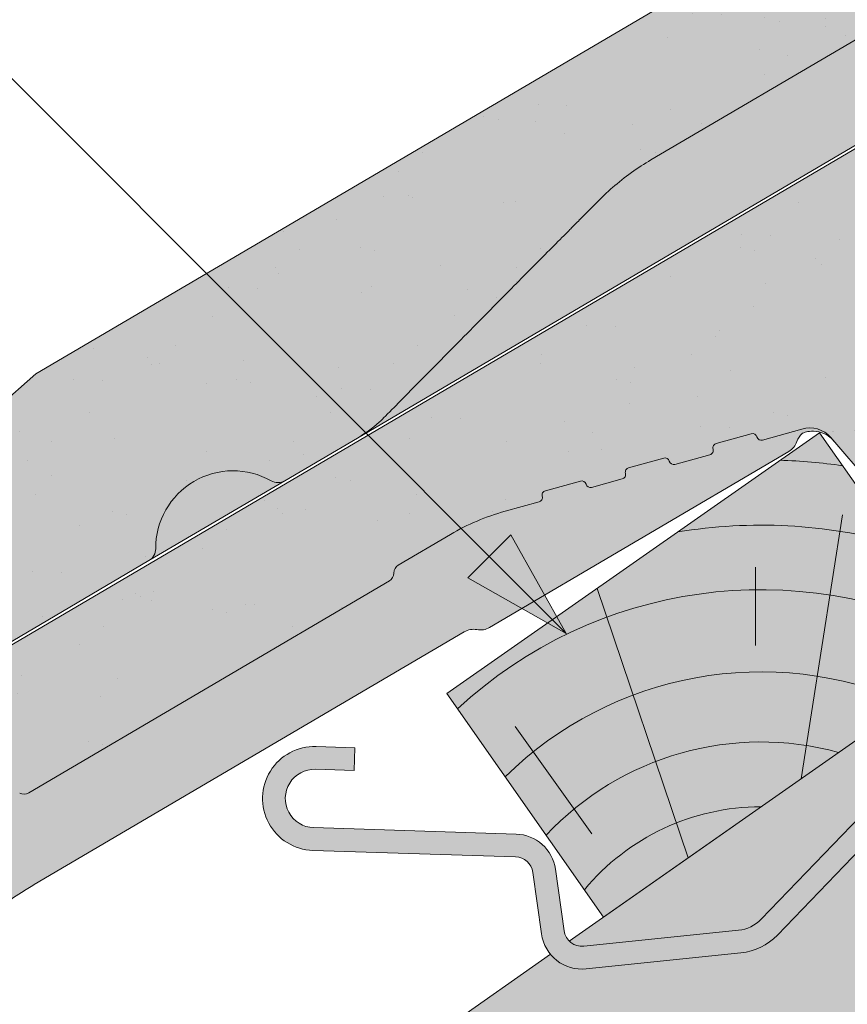
# Paper-space layout 'Elrendezés1' of a CAD drawing. Units: metres. Extents: x 7 to 284, y 8 to 198.
# Drawn here: x 114 to 123, y 135 to 145 of the extents above; entities that cross this region are included whole.
import ezdxf

# ---------------------------------------------------------------- set-up
doc = ezdxf.new("R2010")
doc.units = ezdxf.units.M
doc.header["$LTSCALE"] = 0.05
doc.layers.get('0').update_dxf_attribs({"linetype": 'CONTINUOUS'})

# ---------------------------------------------------------------- blocks, each defined once
blk = doc.blocks.new('cserépléc')
at = {"linetype": 'Continuous', "lineweight": 9, "true_color": 0xc29544}
h = blk.add_hatch(color=33, dxfattribs=at)
h.dxf.hatch_style = 1
h.paths.add_polyline_path([(83.48621580090128, 143.3838863940775), (85.2069451099544, 140.9264302612105), (81.11118488850946, 138.0585480794553), (79.39045557945632, 140.5160042123223)])
at = {"linetype": 'Continuous', "lineweight": 18}
for p, q in [((83.48621580090128, 143.3838863940775), (79.39045557945632, 140.5160042123223)), ((83.48621580090128, 143.3838863940775), (85.2069451099544, 140.9264302612105)), ((85.2069451099544, 140.9264302612105), (81.11118488850946, 138.0585480794553)), ((79.39045557945632, 140.5160042123223), (81.11118488850946, 138.0585480794553))]:
    blk.add_line(p, q, dxfattribs=at)
at = {"linetype": 'Continuous', "lineweight": 5}
for p, q in [((83.2851123386995, 139.5807484675994), (83.73890693723797, 142.4802368650685)), ((82.78488014136857, 141.9050532333616), (82.78488014136857, 141.0457321303466)), ((82.04455711101832, 138.7121023456115), (81.04152433965079, 141.672095004313)), ((80.13952852656799, 140.154608737615), (80.9849874408762, 138.9744410268919))]:
    blk.add_line(p, q, dxfattribs=at)
for radius, start, end in [(6.336134262895569, 81.86700139477496, 88.10259472406601), (5.619161289117755, 74.56255407365786, 99.38912857780598), (4.909437284838878, 63.06946793350978, 132.820435057789), (4.006696374974085, 66.05808168126266, 134.5975360879729), (3.235472299590469, 74.70842592368398, 136.9154541997697), (2.523440744207334, 90, 140.3507069087305)]:
    blk.add_arc((82.84402567059652, 136.7484555133825), radius, start, end, dxfattribs=at)
blk = doc.blocks.new('Zenit alapcserép ÚJ')
at = {"linetype": 'Continuous', "lineweight": 9, "true_color": 0x5f5e57}
h = blk.add_hatch(color=251, dxfattribs=at)
h.dxf.hatch_style = 1
edge = h.paths.add_edge_path()
edge.add_spline(control_points=[(75.2949900262176, 132.2719869070858), (77.7450655178425, 132.9262079769933), (78.55298571334274, 133.1356902122421)], knot_values=[0, 0, 0, 3.370540763338297, 3.370540763338297, 3.370540763338297], weights=[1, 1.16211519499695, 1], degree=2, periodic=0)
edge.add_spline(control_points=[(78.55298571334274, 133.1356902122421), (78.6074221134487, 133.1498047978616), (78.66277382020974, 133.1622494580907), (78.89436475516763, 133.2064476554631), (79.07402268577155, 133.2208756465194), (79.23823631181043, 133.2208756465194)], knot_values=[0.7993766431288978, 0.7993766431288978, 0.7993766431288978, 0.7993766431288978, 0.9553930881737159, 0.9553930881737159, 1.448033966290318, 1.448033966290318, 1.448033966290318, 1.448033966290318], degree=3, periodic=0)
edge.add_line((79.23823631181043, 133.2208756465194), (83.48826799626976, 133.2208756465194))
edge.add_spline(control_points=[(83.48826799626976, 133.2208756465194), (83.76047886707201, 133.2208756465194), (84.05852082039263, 133.1994865970087), (84.39638489454825, 133.1496634437081), (84.43926718214473, 133.142887222794), (84.48200134012168, 133.1356902122421)], knot_values=[13.88537699798274, 13.88537699798274, 13.88537699798274, 13.88537699798274, 14.70200961038959, 14.70200961038959, 14.82092244707607, 14.82092244707607, 14.82092244707607, 14.82092244707607], degree=3, periodic=0)
edge.add_spline(control_points=[(84.48200134012163, 133.1356902122421), (91.82169724591535, 131.8995860889153), (98.53414889587555, 132.8456978293093)], knot_values=[1.566704893449857, 1.566704893449857, 1.566704893449857, 15.99079548006914, 15.99079548006914, 15.99079548006914], weights=[1, 1.257707455526648, 1.050497992067417], degree=2, periodic=0)
edge.add_spline(control_points=[(98.53414889587555, 132.8456978293093), (99.73803050214659, 133.0153834495767), (100.8560135606347, 133.1356902122421)], knot_values=[0.0100285498963211, 0.0100285498963211, 0.0100285498963211, 2.64404231142281, 2.64404231142281, 2.64404231142281], weights=[1.015690136700516, 1.011046198544059, 1.000083568215839], degree=2, periodic=0)
edge.add_spline(control_points=[(100.8560135606347, 133.1356902122421), (100.9213987313601, 133.1427263458906), (100.986939584549, 133.1492176193316), (101.6309061870942, 133.2079200733403), (102.2148401375592, 133.2208756465194), (102.7458057418422, 133.2208756465194)], knot_values=[3.53239195660175, 3.53239195660175, 3.53239195660175, 3.53239195660175, 3.713095260832733, 3.713095260832733, 5.305992073681659, 5.305992073681659, 5.305992073681659, 5.305992073681659], degree=3, periodic=0)
edge.add_line((102.7458057418422, 133.2208756465194), (105.7517980059156, 133.2208756465194))
edge.add_arc((105.7517980059156, 130.7208756465194), 2.500000000000012, 74.99999999999312, 90, ccw=False)
edge.add_line((106.3988456186722, 133.135690212242), (106.7727490486276, 133.0355030901382))
edge.add_arc((106.7856900008827, 133.0837993814527), 0.0499999999999936, 254.9999999999865, 345.0000000000064)
edge.add_arc((106.8822825835116, 133.0579174769424), 0.0499999999999937, 75.00000000000222, 165.0000000000022, ccw=False)
edge.add_line((106.8952235357667, 133.1062137682569), (107.2815938662823, 133.0026861502159))
edge.add_arc((107.2686529140272, 132.9543898589014), 0.0499999999999984, -15.000000000025125, 75.0000000000179, ccw=False)
edge.add_arc((107.3652454966562, 132.9285079543912), 0.0499999999999918, 165.0000000000022, 255.0000000000022)
edge.add_line((107.352304544401, 132.8802116630767), (107.6903785836022, 132.7896249972909))
edge.add_arc((107.7033195358573, 132.8379212886053), 0.0499999999999982, 255.0000000000022, 345.0000000000064)
edge.add_arc((107.7999121184862, 132.812039384095), 0.0499999999999937, 75.00000000000222, 165.0000000000064, ccw=False)
edge.add_line((107.8128530707413, 132.8603356754095), (108.199223401257, 132.7568080573685))
edge.add_arc((108.1862824490019, 132.708511766054), 0.0500000000000081, -14.999999999993577, 75.00000000000222, ccw=False)
edge.add_arc((108.2828750316308, 132.6826298615438), 0.0500000000000013, 165.0000000000063, 255.0000000000022)
edge.add_line((108.2699340793757, 132.6343335702294), (108.6563044098913, 132.5308059521883))
edge.add_arc((108.6692453621464, 132.5791022435027), 0.0499999999999982, 254.9999999999865, 345.0000000000064)
edge.add_arc((108.7658379447753, 132.5532203389925), 0.0500000000000006, 74.99999999998641, 165.0000000000022, ccw=False)
edge.add_line((108.7787788970304, 132.6015166303069), (109.165149227546, 132.4979890122659))
edge.add_arc((109.1522082752909, 132.4496927209515), 0.0499999999999984, -14.999999999993577, 75.00000000000222, ccw=False)
edge.add_arc((109.2488008579198, 132.4238108164413), 0.0499999999999918, 165.0000000000022, 255.0000000000179)
edge.add_line((109.2358599056647, 132.3755145251268), (109.6222302361804, 132.2719869070858))
edge.add_arc((110.0104588038341, 133.7208756465194), 1.500000000000035, 255.0000000000035, 259.1268432826342)
edge.add_arc((109.6897786731356, 132.0513954119029), 0.199999999999998, 10.000000000006821, 79.12684328262958, ccw=False)
edge.add_line((109.886740223738, 132.0861250474363), (110.0074728365338, 131.4014163754526))
edge.add_arc((110.4013959377387, 131.4708756465194), 0.3999999999999982, 190.0000000000027, 270)
edge.add_line((110.4013959377387, 131.0708756465194), (111.3678877065923, 131.0708756465194))
edge.add_arc((111.3678877065923, 131.4708756465194), 0.4000000000000022, 270, 352.9999999999976)
edge.add_line((111.7649061672489, 131.4221279091573), (111.8629800574531, 132.2208756465194))
edge.add_line((111.8629800574531, 132.2208756465194), (112.012980057453, 132.2208756465194))
edge.add_line((112.012980057453, 132.2208756465194), (112.012980057453, 134.6208756465194))
edge.add_line((112.012980057453, 134.6208756465194), (72.2129800574531, 134.6208756465194))
edge.add_line((72.2129800574531, 134.6208756465194), (70.59270763612409, 134.3059265923742))
edge.add_arc((70.64995033473704, 134.0114384373399), 0.2999999999999871, 100.9999999999984, 169.4999999999987)
edge.add_line((70.35497386246787, 134.0661090949875), (70.01298005745309, 132.2208756465194))
edge.add_line((70.01298005745309, 132.2208756465194), (72.24695465366867, 132.2208756465194))
edge.add_arc((72.24695465366865, 132.3708756465194), 0.1500000000000036, 270.0000000000054, 330.000000000007)
edge.add_arc((73.11298005745307, 131.8708756465194), 0.8500000000000008, 30.00000000000091, 149.9999999999965, ccw=False)
edge.add_arc((73.9790054612375, 132.3708756465194), 0.1500000000000037, 210.0000000000051, 270)
edge.add_line((73.9790054612375, 132.2208756465194), (74.90551291783588, 132.2208756465194))
edge.add_spline(control_points=[(74.90551291783586, 132.2208756465194), (74.99847812583124, 132.2208756465194), (75.10001041698487, 132.2300330927393), (75.2316094899198, 132.2561568939532), (75.26357062114867, 132.2635972730234), (75.2949900262176, 132.2719869070858)], knot_values=[6.306676471879668, 6.306676471879668, 6.306676471879668, 6.306676471879668, 6.585572095865744, 6.585572095865744, 6.675796330470741, 6.675796330470741, 6.675796330470741, 6.675796330470741], degree=3, periodic=0)
at = {"linetype": 'Continuous', "lineweight": 9}
h = blk.add_hatch(dxfattribs=at)
h.set_pattern_fill('AR-SAND', color=256, scale=0.025)
h.set_pattern_definition([(37.5, (0, 0), (-0.0400007823996012, 1.223533093323355), [0, -0.9652000000000001, 0, -1.0795, 0, -1.031875]), (7.499999999999999, (0, 0), (1.123808207845006, 1.792062751420885), [0, -0.5207, 0, -0.86995, 0, -0.333375]), (327.5, (-0.7810500000000001, 0), (1.977480925603645, 0.0035929616963644), [0, -0.3175, 0, -1.143, 0, -1.49225]), (317.5, (-0.7810500000000001, 0), (1.908891131180743, 0.5573233081430408), [0, -0.15875, 0, -0.7493, 0, -0.8572500000000001])])
edge = h.paths.add_edge_path()
edge.add_line((72.2129800574531, 134.6208756465194), (70.59270763612409, 134.3059265923742))
edge.add_arc((70.64995033473706, 134.0114384373399), 0.299999999999987, 101.0000000000011, 169.4999999999992)
edge.add_line((70.35497386246787, 134.0661090949875), (70.01298005745309, 132.2208756465194))
edge.add_line((70.01298005745309, 132.2208756465194), (72.24695465366867, 132.2208756465194))
edge.add_arc((72.24695465366867, 132.3708756465194), 0.1500000000000036, 270, 330.0000000000043)
edge.add_arc((73.11298005745307, 131.8708756465194), 0.8500000000000008, 30.00000000000091, 149.9999999999965, ccw=False)
edge.add_arc((73.9790054612375, 132.3708756465194), 0.1500000000000036, 210.0000000000051, 270)
edge.add_line((73.9790054612375, 132.2208756465194), (74.90551291783588, 132.2208756465194))
edge.add_spline(control_points=[(74.90551291783586, 132.2208756465194), (74.99847812583124, 132.2208756465194), (75.10001041698487, 132.2300330927393), (75.2316094899198, 132.2561568939532), (75.26357062114867, 132.2635972730234), (75.2949900262176, 132.2719869070858)], knot_values=[6.306676471879668, 6.306676471879668, 6.306676471879668, 6.306676471879668, 6.585572095865744, 6.585572095865744, 6.675796330470741, 6.675796330470741, 6.675796330470741, 6.675796330470741], degree=3, periodic=0)
edge.add_spline(control_points=[(75.2949900262176, 132.2719869070858), (77.7450655178425, 132.9262079769933), (78.55298571334274, 133.1356902122421)], knot_values=[0, 0, 0, 3.370540763338297, 3.370540763338297, 3.370540763338297], weights=[1, 1.16211519499695, 1], degree=2, periodic=0)
edge.add_spline(control_points=[(78.55298571334274, 133.1356902122421), (78.6074221134487, 133.1498047978616), (78.66277382020974, 133.1622494580907), (78.89436475516763, 133.2064476554631), (79.07402268577155, 133.2208756465194), (79.23823631181043, 133.2208756465194)], knot_values=[0.7993766431288978, 0.7993766431288978, 0.7993766431288978, 0.7993766431288978, 0.9553930881737159, 0.9553930881737159, 1.448033966290318, 1.448033966290318, 1.448033966290318, 1.448033966290318], degree=3, periodic=0)
edge.add_line((79.23823631181043, 133.2208756465194), (83.48826799626976, 133.2208756465194))
edge.add_spline(control_points=[(83.48826799626976, 133.2208756465194), (83.76047886707201, 133.2208756465194), (84.05852082039263, 133.1994865970087), (84.39638489454825, 133.1496634437081), (84.43926718214473, 133.142887222794), (84.48200134012168, 133.1356902122421)], knot_values=[13.88537699798274, 13.88537699798274, 13.88537699798274, 13.88537699798274, 14.70200961038959, 14.70200961038959, 14.82092244707607, 14.82092244707607, 14.82092244707607, 14.82092244707607], degree=3, periodic=0)
edge.add_spline(control_points=[(84.48200134012163, 133.1356902122421), (91.82169724591535, 131.8995860889153), (98.53414889587555, 132.8456978293093)], knot_values=[1.566704893449857, 1.566704893449857, 1.566704893449857, 15.99079548006914, 15.99079548006914, 15.99079548006914], weights=[1, 1.257707455526648, 1.050497992067417], degree=2, periodic=0)
edge.add_spline(control_points=[(98.53414889587555, 132.8456978293093), (99.73803050214659, 133.0153834495767), (100.8560135606347, 133.1356902122421)], knot_values=[0.0100285498963211, 0.0100285498963211, 0.0100285498963211, 2.64404231142281, 2.64404231142281, 2.64404231142281], weights=[1.015690136700516, 1.011046198544059, 1.000083568215839], degree=2, periodic=0)
edge.add_spline(control_points=[(100.8560135606347, 133.1356902122421), (100.9213987313601, 133.1427263458906), (100.986939584549, 133.1492176193316), (101.6309061870942, 133.2079200733403), (102.2148401375592, 133.2208756465194), (102.7458057418422, 133.2208756465194)], knot_values=[3.53239195660175, 3.53239195660175, 3.53239195660175, 3.53239195660175, 3.713095260832733, 3.713095260832733, 5.305992073681659, 5.305992073681659, 5.305992073681659, 5.305992073681659], degree=3, periodic=0)
edge.add_line((102.7458057418422, 133.2208756465194), (105.7517980059156, 133.2208756465194))
edge.add_arc((105.7517980059156, 130.7208756465194), 2.500000000000012, 74.99999999999312, 90, ccw=False)
edge.add_line((106.3988456186722, 133.135690212242), (106.7727490486276, 133.0355030901382))
edge.add_arc((106.7856900008827, 133.0837993814527), 0.0499999999999936, 254.9999999999865, 345.0000000000021)
edge.add_arc((106.8822825835116, 133.0579174769424), 0.0499999999999937, 75.00000000000222, 165.0000000000064, ccw=False)
edge.add_line((106.8952235357667, 133.1062137682569), (107.2815938662823, 133.0026861502159))
edge.add_arc((107.2686529140272, 132.9543898589014), 0.0499999999999984, -15.000000000025125, 75.0000000000179, ccw=False)
edge.add_arc((107.3652454966562, 132.9285079543912), 0.0499999999999918, 165.0000000000022, 254.9999999999865)
edge.add_line((107.352304544401, 132.8802116630767), (107.6903785836022, 132.7896249972909))
edge.add_arc((107.7033195358573, 132.8379212886053), 0.0499999999999982, 254.9999999999865, 345.0000000000064)
edge.add_arc((107.7999121184862, 132.812039384095), 0.0499999999999937, 75.00000000000222, 165.0000000000022, ccw=False)
edge.add_line((107.8128530707413, 132.8603356754095), (108.199223401257, 132.7568080573685))
edge.add_arc((108.1862824490018, 132.708511766054), 0.0500000000000081, -14.999999999989427, 74.99999999998641, ccw=False)
edge.add_arc((108.2828750316308, 132.6826298615438), 0.0500000000000014, 165.0000000000063, 255.0000000000022)
edge.add_line((108.2699340793757, 132.6343335702294), (108.6563044098913, 132.5308059521883))
edge.add_arc((108.6692453621464, 132.5791022435027), 0.0499999999999982, 254.9999999999865, 345.0000000000021)
edge.add_arc((108.7658379447753, 132.5532203389925), 0.0500000000000006, 75.00000000000222, 165.0000000000064, ccw=False)
edge.add_line((108.7787788970304, 132.6015166303069), (109.165149227546, 132.4979890122659))
edge.add_arc((109.1522082752909, 132.4496927209515), 0.0499999999999984, -14.999999999993577, 75.00000000000222, ccw=False)
edge.add_arc((109.2488008579198, 132.4238108164413), 0.0499999999999918, 165.0000000000063, 255.0000000000022)
edge.add_line((109.2358599056647, 132.3755145251268), (109.6222302361804, 132.2719869070858))
edge.add_arc((110.0104588038341, 133.7208756465194), 1.500000000000035, 255.0000000000035, 259.1268432826342)
edge.add_arc((109.6897786731356, 132.0513954119029), 0.1999999999999979, 10.000000000006821, 79.12684328262958, ccw=False)
edge.add_line((109.886740223738, 132.0861250474363), (110.0074728365338, 131.4014163754526))
edge.add_arc((110.4013959377387, 131.4708756465194), 0.3999999999999981, 190.0000000000027, 270)
edge.add_line((110.4013959377387, 131.0708756465194), (111.3678877065923, 131.0708756465194))
edge.add_arc((111.3678877065923, 131.4708756465194), 0.4000000000000023, 270, 352.9999999999973)
edge.add_line((111.7649061672489, 131.4221279091573), (111.8629800574531, 132.2208756465194))
edge.add_line((111.8629800574531, 132.2208756465194), (112.012980057453, 132.2208756465194))
edge.add_line((112.012980057453, 132.2208756465194), (112.012980057453, 134.6208756465194))
edge.add_line((112.012980057453, 134.6208756465194), (72.2129800574531, 134.6208756465194))
at = {"linetype": 'Continuous', "lineweight": 9, "true_color": 0x9d9a92}
h = blk.add_hatch(color=252, dxfattribs=at)
h.dxf.hatch_style = 1
edge = h.paths.add_edge_path()
edge.add_spline(control_points=[(104.7746883689736, 132.217930132021), (103.5003632354598, 132.1199051217507), (102.2006124419991, 132.0199242914845), (100.9033237679007, 131.9201328550154), (99.62064769478509, 131.8214654647757), (98.34044277839877, 131.7229881635152), (97.08956343441194, 131.6267666755162)], knot_values=[-1.760091484225298, -1.760091484225298, -1.760091484225298, -1.760091484225298, -1.552347286217361, -1.552347286217361, -1.552347286217361, -1.346943109464986, -1.346943109464986, -1.346943109464986, -1.346943109464986], degree=3, periodic=0)
edge.add_spline(control_points=[(97.08956343441194, 131.6267666755162), (97.06277591466548, 131.6247060970742), (97.03644030939623, 131.6232261926803), (96.9851968900335, 131.6213122455057), (96.96028501718123, 131.6208756465194), (96.93617043664246, 131.6208756465194)], knot_values=[-0.0412417023173638, -0.0412417023173638, -0.0412417023173638, -0.0412417023173638, -0.0206208511586819, -0.0206208511586819, 0, 0, 0, 0], degree=3, periodic=0)
edge.add_line((96.93617043664247, 131.6208756465194), (93.88399886970998, 131.6208756465194))
edge.add_spline(control_points=[(93.88399886970998, 131.6208756465194), (93.86300255164639, 131.6208756465194), (93.84226473506573, 131.6212072148434), (93.80151310436521, 131.6224733664087), (93.78149869393675, 131.6234074517232), (93.76190179064028, 131.6246060496757)], knot_values=[-0.0322247192627471, -0.0322247192627471, -0.0322247192627471, -0.0322247192627471, -0.0161123596313746, -0.0161123596313746, -2.1e-15, -2.1e-15, -2.1e-15, -2.1e-15], degree=3, periodic=0)
edge.add_spline(control_points=[(93.76190179064028, 131.6246060496757), (93.34436232926652, 131.6501438571495), (92.90932359477361, 131.676751966018), (91.71249382639093, 131.7499532105264), (90.93173402663447, 131.7977065255877), (90.15842064526845, 131.8450043981895), (89.38510726390238, 131.8923022707912), (88.61947315799657, 131.939130458785), (87.46441716471395, 132.0097767097547), (87.04702402512429, 132.0353055678049), (86.65242259825433, 132.0594404249873)], knot_values=[-1.999513992093343, -1.999513992093343, -1.999513992093343, -1.999513992093343, -1.81664355262151, -1.81664355262151, -1.508000545018327, -1.508000545018327, -1.508000545018327, -1.199357537415144, -1.199357537415144, -1.014234106914013, -1.014234106914013, -1.014234106914013, -1.014234106914013], degree=3, periodic=0)
edge.add_spline(control_points=[(86.65242259825294, 132.0594404249874), (86.13417475532711, 132.0911378209481), (85.5670600184265, 132.1258240441829), (84.67045327615492, 132.1806628617848), (84.3581877412883, 132.1997618400799), (84.04347583368929, 132.2190104449413)], knot_values=[1.014234106923542, 1.014234106923542, 1.014234106923542, 1.014234106923542, 1.315523336310085, 1.315523336310085, 1.471639653630542, 1.471639653630542, 1.471639653630542, 1.471639653630542], degree=3, periodic=0)
edge.add_arc((83.98242729415438, 131.2208756465194), 1.000000000000007, 86.49999999999702, 90)
edge.add_line((83.98242729415438, 132.2208756465194), (74.90551291783643, 132.2208756465194))
edge.add_spline(control_points=[(74.90551291783586, 132.2208756465194), (74.99847812583124, 132.2208756465194), (75.10001041698487, 132.2300330927393), (75.2316094899198, 132.2561568939532), (75.26357062114867, 132.2635972730234), (75.2949900262176, 132.2719869070858)], knot_values=[6.306676471879668, 6.306676471879668, 6.306676471879668, 6.306676471879668, 6.585572095865744, 6.585572095865744, 6.675796330470741, 6.675796330470741, 6.675796330470741, 6.675796330470741], degree=3, periodic=0)
edge.add_spline(control_points=[(75.2949900262176, 132.2719869070858), (77.7450655178425, 132.9262079769933), (78.55298571334274, 133.1356902122421)], knot_values=[0, 0, 0, 3.370540763338297, 3.370540763338297, 3.370540763338297], weights=[1, 1.16211519499695, 1], degree=2, periodic=0)
edge.add_spline(control_points=[(78.55298571334274, 133.1356902122421), (78.6074221134487, 133.1498047978616), (78.66277382020974, 133.1622494580907), (78.89436475516763, 133.2064476554631), (79.07402268577155, 133.2208756465194), (79.23823631181043, 133.2208756465194)], knot_values=[0.7993766431288978, 0.7993766431288978, 0.7993766431288978, 0.7993766431288978, 0.9553930881737159, 0.9553930881737159, 1.448033966290318, 1.448033966290318, 1.448033966290318, 1.448033966290318], degree=3, periodic=0)
edge.add_line((79.23823631181043, 133.2208756465194), (83.48826799626976, 133.2208756465194))
edge.add_spline(control_points=[(83.48826799626976, 133.2208756465194), (83.76047886707201, 133.2208756465194), (84.05852082039263, 133.1994865970087), (84.39638489454825, 133.1496634437081), (84.43926718214473, 133.142887222794), (84.48200134012168, 133.1356902122421)], knot_values=[13.88537699798274, 13.88537699798274, 13.88537699798274, 13.88537699798274, 14.70200961038959, 14.70200961038959, 14.82092244707607, 14.82092244707607, 14.82092244707607, 14.82092244707607], degree=3, periodic=0)
edge.add_spline(control_points=[(84.48200134012163, 133.1356902122421), (91.82169724591535, 131.8995860889153), (98.53414889587555, 132.8456978293093)], knot_values=[1.566704893449857, 1.566704893449857, 1.566704893449857, 15.99079548006914, 15.99079548006914, 15.99079548006914], weights=[1, 1.257707455526648, 1.050497992067417], degree=2, periodic=0)
edge.add_spline(control_points=[(98.53414889587555, 132.8456978293093), (99.73803050214659, 133.0153834495767), (100.8560135606347, 133.1356902122421)], knot_values=[0.0100285498963211, 0.0100285498963211, 0.0100285498963211, 2.64404231142281, 2.64404231142281, 2.64404231142281], weights=[1.015690136700516, 1.011046198544059, 1.000083568215839], degree=2, periodic=0)
edge.add_spline(control_points=[(100.8560135606347, 133.1356902122421), (100.9213987313601, 133.1427263458906), (100.986939584549, 133.1492176193316), (101.6309061870942, 133.2079200733403), (102.2148401375592, 133.2208756465194), (102.7458057418422, 133.2208756465194)], knot_values=[3.53239195660175, 3.53239195660175, 3.53239195660175, 3.53239195660175, 3.713095260832733, 3.713095260832733, 5.305992073681659, 5.305992073681659, 5.305992073681659, 5.305992073681659], degree=3, periodic=0)
edge.add_line((102.7458057418421, 133.2208756465194), (105.7517980059156, 133.2208756465194))
edge.add_arc((105.7517980059156, 130.7208756465194), 2.500000000000012, 74.99999999999312, 90, ccw=False)
edge.add_line((106.3988456186722, 133.135690212242), (106.7727490486276, 133.0355030901382))
edge.add_arc((106.7856900008827, 133.0837993814527), 0.0499999999999936, 254.9999999999865, 345.0000000000064)
edge.add_arc((106.8822825835116, 133.0579174769424), 0.0499999999999937, 75.00000000000222, 165.0000000000022, ccw=False)
edge.add_line((106.8952235357667, 133.1062137682569), (107.2815938662823, 133.0026861502159))
edge.add_arc((107.2686529140272, 132.9543898589014), 0.0499999999999984, -14.999999999993577, 75.00000000002211, ccw=False)
edge.add_arc((107.3652454966562, 132.9285079543912), 0.0500000000000005, 164.9999999999864, 255.0000000000064)
edge.add_line((107.352304544401, 132.8802116630767), (107.6903785836022, 132.7896249972909))
edge.add_arc((107.7033195358573, 132.8379212886053), 0.0500000000000032, 255.0000000000064, 345.0000000000106)
edge.add_arc((107.7999121184862, 132.812039384095), 0.0499999999999987, 74.99999999999068, 165.0000000000022, ccw=False)
edge.add_line((107.8128530707413, 132.8603356754095), (108.199223401257, 132.7568080573685))
edge.add_arc((108.1862824490019, 132.708511766054), 0.050000000000008, -14.999999999993577, 75.00000000000631, ccw=False)
edge.add_arc((108.2828750316308, 132.6826298615438), 0.0500000000000013, 165.0000000000063, 255.0000000000064)
edge.add_line((108.2699340793757, 132.6343335702294), (108.6563044098913, 132.5308059521883))
edge.add_arc((108.6692453621464, 132.5791022435027), 0.0500000000000032, 255.0000000000064, 345.0000000000064)
edge.add_arc((108.7658379447753, 132.5532203389925), 0.0500000000000006, 75.00000000000631, 165.0000000000064, ccw=False)
edge.add_line((108.7787788970304, 132.601516630307), (109.165149227546, 132.497989012266))
edge.add_arc((109.1522082752909, 132.4496927209515), 0.0500000000000071, -14.999999999989427, 75.00000000000631, ccw=False)
edge.add_arc((109.2488008579198, 132.4238108164413), 0.0500000000000005, 165.0000000000022, 255.0000000000064)
edge.add_line((109.2358599056647, 132.3755145251268), (109.6222302361804, 132.2719869070858))
edge.add_arc((110.0104588038341, 133.7208756465194), 1.500000000000035, 255.0000000000058, 259.1268432826342)
edge.add_arc((109.6897786731356, 132.0513954119029), 0.1999999999999954, 57.93012174402003, 79.12684328262492, ccw=False)
edge.add_line((109.7959693039574, 132.2208756465194), (109.6861851382099, 132.2208756465194))
edge.add_arc((109.68618513821, 132.0208756465194), 0.1999999999999915, 90.00000000000813, 131.4096221092777)
edge.add_arc((109.4216100071035, 132.3208756465194), 0.1999999999999915, 270, 311.40962210927773, ccw=False)
edge.add_line((109.4216100071035, 132.1208756465194), (105.6043501078026, 132.1208756465194))
edge.add_arc((105.6043501078026, 132.3208756465194), 0.1999999999999915, 228.5903778907223, 269.9999999999918, ccw=False)
edge.add_arc((105.3397749766962, 132.0208756465194), 0.1999999999999915, 48.59037789072228, 90.00000199350858)
edge.add_line((105.3397749697375, 132.2208756465194), (104.8513848330649, 132.2208756465194))
edge.add_arc((104.8513848678582, 131.2208756465194), 0.9999999999999978, 90.00000199351102, 94.39870535499426)
h.paths.add_polyline_path([(72.37685846423634, 132.2958756465194, -0.2679491924311127), (72.24695465366867, 132.2208756465194), (73.9790054612375, 132.2208756465194, -0.267949192431102), (73.84910165066982, 132.2958756465194, 0.5773502691895978)])
at = {"linetype": 'Continuous', "lineweight": 18}
for p, q in [((70.59270763612409, 134.3059265923742), (72.2129800574531, 134.6208756465194)), ((72.2129800574531, 134.6208756465194), (112.012980057453, 134.6208756465194)), ((83.48826799626976, 133.2208756465194), (79.23823631181043, 133.2208756465194)), ((72.24695465366867, 132.2208756465194), (70.01298005745309, 132.2208756465194)), ((74.90551291783586, 132.2208756465194), (73.9790054612375, 132.2208756465194))]:
    blk.add_line(p, q, dxfattribs=at)
at = {"linetype": 'Continuous', "lineweight": 9}
for p, q in [((73.9790054612375, 132.2208756465194), (72.24695465366867, 132.2208756465194)), ((83.98242729415446, 132.2208756465194), (74.90551291783586, 132.2208756465194))]:
    blk.add_line(p, q, dxfattribs=at)
at = {"linetype": 'Continuous', "lineweight": 18}
for centre, radius, start, end in [((73.11298005745309, 131.8708756465194), 0.8499999999999996, 30.00000000000301, 149.9999999999969), ((72.24695465366867, 132.3708756465194), 0.1500000000000038, 270, 329.999999999997), ((73.9790054612375, 132.3708756465194), 0.1500000000000025, 210.000000000003, 270)]:
    blk.add_arc(centre, radius, start, end, dxfattribs=at)
blk.add_rational_spline([(78.55298571334274, 133.1356902122421), (77.7450655178425, 132.9262079769933), (75.2949900262176, 132.2719869070858)], [1, 1.16211519499695, 1], degree=2, dxfattribs=at)
for points, knots in [([(79.23823631181043, 133.2208756465194), (79.07402268577155, 133.2208756465194), (78.89436475516763, 133.2064476554631), (78.66277382020974, 133.1622494580907), (78.6074221134487, 133.1498047978616), (78.55298571334274, 133.1356902122421)], [0.7993766431288981, 0.7993766431288981, 0.7993766431288981, 0.7993766431288981, 1.2920175212455, 1.2920175212455, 1.448033966290318, 1.448033966290318, 1.448033966290318, 1.448033966290318]), ([(75.2949900262176, 132.2719869070858), (75.26357062114867, 132.2635972730234), (75.2316094899198, 132.2561568939532), (75.10001041698487, 132.2300330927393), (74.99847812583124, 132.2208756465194), (74.90551291783586, 132.2208756465194)], [6.306676471879668, 6.306676471879668, 6.306676471879668, 6.306676471879668, 6.396900706484665, 6.396900706484665, 6.675796330470741, 6.675796330470741, 6.675796330470741, 6.675796330470741])]:
    blk.add_open_spline(points, degree=3, knots=knots, dxfattribs=at)
blk = doc.blocks.new('02')
at = {"color": 0, "linetype": 'Continuous', "lineweight": 18, "extrusion": (0, 1, 0)}
for p, q in [((67.83701411751045, 150.1546021488875), (28.03701411751045, 150.1546021488875)), ((60.91021919826734, 148.7546021488875), (61.57583206597307, 148.7546021488875)), ((56.13701411751045, 148.6546021488875), (60.73701411751045, 148.6546021488875)), ((62.22287967872937, 148.6694167146102), (62.596783108685, 148.5692295925063)), ((62.71925759582416, 148.639940270625), (63.10562792633979, 148.5364126525839)), ((63.17633860445845, 148.4139381654448), (63.51441264365963, 148.3233514996589)), ((63.63688713079878, 148.3940621777776), (64.0232574613144, 148.2905345597366)), ((64.09396813943306, 148.1680600725974), (64.48033846994869, 148.0645324545564)), ((64.60281295708785, 148.1352431326751), (64.98918328760348, 148.031715514634)), ((65.05989396572213, 147.9092410274949), (65.49495385000994, 147.7935363536365)), ((65.7224883731373, 147.5534176478864), (65.84607770877469, 146.8525076955874))]:
    blk.add_line(p, q, dxfattribs=at)
at = {"color": 0, "linetype": 'Continuous', "lineweight": 9, "extrusion": (0, 1, 0)}
for p, q in [((55.67855580977986, 147.7546021488875), (61.16380903675356, 147.7546021488875)), ((61.42838416786002, 147.6546021488875), (65.24564406716087, 147.6546021488875))]:
    blk.add_line(p, q, dxfattribs=at)
at = {"color": 0, "linetype": 'Continuous', "lineweight": 18}
for centre, radius, start, end in [((60.91021919826734, 148.6546021488875), 0.1, 90, 149.9999999999944), ((61.57583206597307, 146.2546021488875), 2.5, 75.00000000000198, 90), ((56.13701411751045, 148.7546021488875), 0.1, 210.0000000000056, 270), ((60.73701411751045, 148.7546021488875), 0.1, 270, 329.9999999999944), ((62.70631664356903, 148.5916439793105), 0.05, 74.99999999999885, 165.0000000000055), ((62.60972406094013, 148.6175258838208), 0.05, 254.9999999999988, 345.0000000000056), ((63.09268697408467, 148.4881163612695), 0.05, 345.0000000000056, 74.99999999999885), ((63.18927955671357, 148.4622344567593), 0.05, 165.0000000000055, 255.000000000002), ((63.62394617854365, 148.3457658864631), 0.05, 75.00000000000198, 165.0000000000055), ((63.52735359591474, 148.3716477909734), 0.05, 255.000000000002, 345.0000000000056), ((64.01031650905927, 148.2422382684221), 0.05, 345.0000000000056, 75.00000000000198), ((64.10690909168818, 148.2163563639119), 0.05, 165.0000000000055, 255.000000000002), ((64.49327942220381, 148.1128287458709), 0.05, 255.000000000002, 345.0000000000056), ((64.58987200483273, 148.0869468413606), 0.05, 75.00000000000198, 165.0000000000055), ((64.97624233534835, 147.9834192233196), 0.05, 345.0000000000056, 75.00000000000198), ((65.07283491797725, 147.9575373188094), 0.05, 165.0000000000055, 255.000000000002), ((65.42704604723363, 147.5013231945863), 0.299999999999995, 9.99999999999861, 76.9171747260799)]:
    blk.add_arc(centre, radius, start, end, dxfattribs=at)
at = {"color": 0, "linetype": 'Continuous', "lineweight": 9}
for centre, radius, start, end in [((61.16380903675356, 147.5546021488875), 0.2, 48.59037789072505, 90), ((65.51021919826734, 147.5546021488875), 0.2, 99.53088081540827, 131.4096221092749), ((61.42838416786002, 147.8546021488875), 0.2, 228.590377890725, 270), ((65.24564406716087, 147.8546021488875), 0.2000000000000001, 270, 311.4096221092749)]:
    blk.add_arc(centre, radius, start, end, dxfattribs=at)
for points, knots in [([(55.67855580977986, 147.7546021488875), (55.62421861556689, 147.7546021488875), (55.56875012087989, 147.7537151198978), (55.42203401736514, 147.7488345526493), (55.32927866150274, 147.7432715587126), (55.11415974705264, 147.724145168716), (54.99138967071655, 147.7086233270778), (54.77645201975629, 147.6735116939056), (54.68301047317154, 147.6553428345971), (54.50512724852884, 147.6158055723858), (54.42058325057093, 147.5944824636265), (54.34033649084941, 147.5721916970372)], [8e-15, 8e-15, 8e-15, 8e-15, 0.2298942673239521, 0.2298942673239521, 0.5977250950422627, 0.5977250950422627, 1.075905171076066, 1.075905171076066, 1.461881791946135, 1.461881791946135, 1.84469872563131, 1.84469872563131, 1.84469872563131, 1.84469872563131]), ([(65.477103365849, 147.7518414493406), (65.48600272575163, 147.7506285973682), (65.49616807839885, 147.7488108144881), (65.52560348717965, 147.7415008416753), (65.5471115029965, 147.7348793474105), (65.600464601667, 147.7071605236731), (65.6333091459586, 147.6853344043998), (65.68490903308405, 147.6243944281472), (65.70397876602523, 147.5932451155326), (65.7228660421975, 147.5421300377723), (65.7275730406119, 147.5245810656808), (65.73063024734962, 147.5072427846884)], [0.0155832172900368, 0.0155832172900368, 0.0155832172900368, 0.0155832172900368, 0.0236294259470167, 0.0236294259470167, 0.0354441389205248, 0.0354441389205248, 0.0472588518940328, 0.0472588518940328, 0.0551602130735633, 0.0551602130735633, 0.0590735648675408, 0.0590735648675408, 0.0590735648675408, 0.0590735648675408])]:
    blk.add_open_spline(points, degree=3, knots=knots, dxfattribs=at)

psp = doc.layouts.new('Elrendezés1')

# ---------------------------------------------------------------- hatches: boundary and pattern name
at = {"linetype": 'Continuous', "lineweight": 9, "true_color": 0xe2d5bb}
h = psp.add_hatch(color=254, dxfattribs=at)
h.dxf.hatch_style = 1
h.paths.add_polyline_path([(134.5470430433925, 136.8187573890463), (130.4711173193724, 142.6397825874344), (37.27614168605593, 77.38395812571619), (37.27614168605587, 68.70893901018614)])
h.paths.add_polyline_path([(146.0043203191693, 144.841229304904), (146.2302178677821, 144.5186141711247), (153.9612239559651, 149.9319229120156), (153.9612239559652, 155.7954007057324), (132.1591387973914, 140.5294163290091), (134.6881746562275, 136.917578808233)])
at = {"linetype": 'Continuous', "lineweight": 9, "true_color": 0x9ea9ad}
h = psp.add_hatch(color=253, dxfattribs=at)
h.dxf.hatch_style = 1
edge = h.paths.add_edge_path()
edge.add_line((125.5207650620845, 145.4591229825658), (125.3033817274163, 145.33141711319))
edge.add_line((125.3033817274163, 145.33141711319), (125.9744089302739, 143.7522278525907))
edge.add_arc((125.6062646105421, 143.59579972261), 0.4000000000000983, -6.978885449390418, 23.021114550609582, ccw=False)
edge.add_line((126.0033010086791, 143.5471982971738), (125.4612783312674, 139.1192884238144))
edge.add_arc((125.0642419331305, 139.1678898492505), 0.3999999999998836, 316.0681259556234, 353.0211145506099, ccw=False)
edge.add_line((125.3523080354897, 138.8903688218102), (122.1772047073096, 135.5946198518212))
edge.add_arc((121.8891386049504, 135.8721408792614), 0.3999999999998332, 275.9162311979251, 316.0681259556278, ccw=False)
edge.add_line((121.9303683329011, 135.4742714163305), (120.2288964119076, 135.2979542295286))
edge.add_arc((120.2082815479323, 135.496888960994), 0.1999999999999004, 188.0211145506021, 275.9162311979275, ccw=False)
edge.add_line((120.0102382052028, 135.4689813562873), (119.9149946733802, 136.144866929904))
edge.add_arc((119.4693971522386, 136.0820748193138), 0.4499999999999374, 8.021114550613376, 88.19063391284732)
edge.add_line((119.4836055184131, 136.5318504548596), (117.2549431042441, 136.602253671836))
edge.add_arc((117.2650697846635, 136.9228207282926), 0.3207269669696835, 88.19063391284408, 268.19063391285164, ccw=False)
edge.add_line((117.2751964650829, 137.2433877847492), (117.7028846037086, 137.229877160336))
edge.add_line((117.7028846037086, 137.229877160336), (117.7107781404722, 137.4797525134169))
edge.add_line((117.7107781404722, 137.4797525134169), (117.2830900018466, 137.4932631378303))
edge.add_arc((117.2650697846636, 136.9228207282926), 0.5707269669697497, 88.19063391284945, 268.1906339128394)
edge.add_line((117.2470495674805, 136.3523783187549), (119.4757119816495, 136.2819751017786))
edge.add_arc((119.4693971522386, 136.0820748193138), 0.199999999999984, 8.021114550640107, 88.19063391285329, ccw=False)
edge.add_line((119.6674404949682, 136.1099824240207), (119.7626840267906, 135.434096850404))
edge.add_arc((120.2082815479323, 135.4968889609942), 0.4499999999999696, 188.0211145506164, 275.9162311979372)
edge.add_line((120.2546649918769, 135.0492858151967), (121.9561369128702, 135.2256030019984))
edge.add_arc((121.8891386049503, 135.8721408792616), 0.6500000000000762, 275.9162311979336, 316.0681259556278)
edge.add_line((122.3572460212841, 135.421169209671), (125.5323493494642, 138.71691817966))
edge.add_arc((125.0642419331303, 139.1678898492507), 0.6500000000000871, 316.0681259556286, 353.0211145506096)
edge.add_line((125.709426080103, 139.0889125329169), (126.2514487575147, 143.5168224062763))
edge.add_arc((125.6062646105421, 143.59579972261), 0.6500000000000256, 353.0211145506139, 383.0211145506142)
edge.add_line((126.2044991301062, 143.8499954338286), (125.5207650620845, 145.4591229825658))
at = {"linetype": 'Continuous', "lineweight": 9, "true_color": 0x5f5e57}
h = psp.add_hatch(color=251, dxfattribs=at)
h.dxf.hatch_style = 1
h.paths.add_polyline_path([(113.9227872101676, 136.9823611995006, -0.2679491924311439), (114.022784253705, 136.983130149308, 0.267949192431187), (114.1227812972422, 136.9838990991153), (118.0886945319763, 139.3144638835745, 0.2679491924311027), (118.1380271236775, 139.4014483384848, -0.2679491924311352), (118.1873597153787, 139.4884327933951), (118.7612212113013, 139.8256619041686, -0.065543462815219), (119.3622353122161, 140.0800419778536), (119.7353572991737, 140.183101267667, 0.4142135623730594), (119.7702407092992, 140.2446085655919, -0.4142135623731494), (119.8051241194246, 140.3061158635168), (120.1906869516259, 140.4126114147146, -0.4142135623729948), (120.2521942495508, 140.3777280045892, 0.4142135623730512), (120.3137015474756, 140.3428445944638), (120.6510690256518, 140.436028201762, 0.4142135623731321), (120.6859524357772, 140.4975354996869, -0.414213562372999), (120.7208358459026, 140.5590427976117), (121.1063986781038, 140.6655383488096, -0.4142135623730293), (121.1679059760287, 140.6306549386842, 0.4142135623730567), (121.2294132739536, 140.5957715285588), (121.6149761061549, 140.7022670797566, 0.4142135623731563), (121.6498595162803, 140.7637743776815, -0.4142135623731141), (121.6847429264058, 140.8252816756064), (122.070305758607, 140.9317772268043, -0.4142135623730072), (122.1318130565319, 140.8968938166789, 0.4153065552275251), (122.1935000430314, 140.8620603988791), (122.6270305699558, 140.9826757430921, -0.3005717533698539), (122.9448554343767, 140.890935306963), (123.4065207895465, 140.3492581107004, 0.3639702342661953), (123.7868378694189, 140.2852093263458), (124.3975334956157, 140.644083975436, 0.2679491924311246), (124.5455312707193, 140.9050373401669), (124.5395270484919, 141.6858483446099), (124.5373181332209, 141.9731037602484, -0.26794919243125), (124.6113170207727, 142.1035804426139), (124.6659754608078, 142.1357004180091), (123.4500286167422, 144.2048725404791), (89.1362575857821, 124.0404207097239), (87.90902557075236, 122.9758366607613, 0.3081178616950043), (87.82271221730741, 122.6493710665454), (88.11640476456664, 121.8172674159915)])
at = {"linetype": 'Continuous', "lineweight": 9}
h = psp.add_hatch(dxfattribs=at)
h.set_pattern_fill('AR-SAND', color=256, scale=0.025, angle=30.45969546517807)
h.set_pattern_definition([(67.95969546517807, (130.9923791374387, 2.485257162642369), (-0.6547283469684557, 1.034390682830212), [0, -0.9651999999999992, 0, -1.079499999999998, 0, -1.031874999999998]), (37.95969546517807, (130.9923791374387, 2.485257162642369), (0.0602527295220838, 2.114427440617232), [0, -0.5207, 0, -0.86995, 0, -0.333375]), (357.9596954651781, (130.3191249928486, 2.089317824747965), (1.702739432988132, 1.005545694559553), [0, -0.3174999999999995, 0, -1.142999999999998, 0, -1.492249999999998]), (347.9596954651781, (130.3191249928486, 2.089317824747965), (1.362912289891103, 1.448083115903154), [0, -0.15875, 0, -0.7493, 0, -0.8572500000000001])])
h.paths.add_polyline_path([(113.9227872101676, 136.9823611995006, -0.2679491924311439), (114.022784253705, 136.983130149308, 0.267949192431187), (114.1227812972422, 136.9838990991153), (118.0886945319763, 139.3144638835745, 0.2679491924311027), (118.1380271236775, 139.4014483384848, -0.2679491924311352), (118.1873597153787, 139.4884327933951), (118.7612212113013, 139.8256619041686, -0.065543462815219), (119.3622353122161, 140.0800419778536), (119.7353572991737, 140.183101267667, 0.4142135623730594), (119.7702407092992, 140.2446085655919, -0.4142135623731494), (119.8051241194246, 140.3061158635168), (120.1906869516259, 140.4126114147146, -0.4142135623729948), (120.2521942495508, 140.3777280045892, 0.4142135623730512), (120.3137015474756, 140.3428445944638), (120.6510690256518, 140.436028201762, 0.4142135623731321), (120.6859524357772, 140.4975354996869, -0.414213562372999), (120.7208358459026, 140.5590427976117), (121.1063986781038, 140.6655383488096, -0.4142135623730293), (121.1679059760287, 140.6306549386842, 0.4142135623730567), (121.2294132739536, 140.5957715285588), (121.6149761061549, 140.7022670797566, 0.4142135623731563), (121.6498595162803, 140.7637743776815, -0.4142135623731141), (121.6847429264058, 140.8252816756064), (122.070305758607, 140.9317772268043, -0.4142135623730072), (122.1318130565319, 140.8968938166789, 0.4153065552275251), (122.1935000430314, 140.8620603988791), (122.6270305699558, 140.9826757430921, -0.3005717533698539), (122.9448554343767, 140.890935306963), (123.4065207895465, 140.3492581107004, 0.3639702342661953), (123.7868378694189, 140.2852093263458), (124.3975334956157, 140.644083975436, 0.2679491924311246), (124.5455312707193, 140.9050373401669), (124.5395270484919, 141.6858483446099), (124.5373181332209, 141.9731037602484, -0.26794919243125), (124.6113170207727, 142.1035804426139), (124.6659754608078, 142.1357004180091), (123.4500286167422, 144.2048725404791), (89.1362575857821, 124.0404207097239), (87.90902557075236, 122.9758366607613, 0.3081178616950043), (87.82271221730741, 122.6493710665454), (88.11640476456664, 121.8172674159915)])
at = {"linetype": 'Continuous', "lineweight": 9, "true_color": 0x9d9a92}
h = psp.add_hatch(color=252, dxfattribs=at)
h.dxf.hatch_style = 1
h.paths.add_polyline_path([(100.1834936444681, 127.7485954612995), (99.5169482308112, 128.5167849176412), (98.49474318741365, 127.9160871878537), (97.13453318549234, 126.5347957929584), (95.82996814529832, 125.2100117805222, -0.0655434628152285), (95.72702881844367, 125.1297585448107)])
edge = h.paths.add_edge_path()
edge.add_line((111.61684466524, 133.7714617832786), (110.3708313280025, 134.8950580224098))
edge.add_line((110.3708313280025, 134.8950580224098), (99.51694823081124, 128.5167849176412))
edge.add_line((99.5169482308112, 128.5167849176412), (100.1834936444681, 127.7485954612995))
edge.add_line((100.1834936444681, 127.7485954612995), (101.3877890830209, 128.4562984222707))
edge.add_line((101.3877890830209, 128.4562984222707), (109.4030768676001, 132.5298265834924))
edge.add_spline(control_points=[(109.4030768676001, 132.5298265834924), (109.5044106346634, 132.581326412932), (109.6026821663128, 132.6312699536231), (109.7638663896215, 132.7131869715069), (109.8360771987169, 132.7498859363227), (109.9729487526171, 132.8194467735961), (110.038145611793, 132.852581110006), (110.106737814949, 132.8874410275417), (110.1267864213813, 132.8976301268093), (110.1444071868974, 132.9065853491895), (110.1494420834268, 132.9091441834264), (110.1494420834268, 132.9091441834264)], knot_values=[51.12476301892129, 51.12476301892129, 51.12476301892129, 51.12476301892129, 51.48764229804164, 51.48764229804164, 51.74600301625588, 51.74600301625588, 52.00436373447012, 52.00436373447012, 52.10022846971109, 52.10022846971109, 52.15370000052921, 52.15370000052921, 52.15370000052921, 52.15370000052921], degree=3, periodic=0)
edge.add_line((110.1494420834268, 132.9091441834264), (111.6168446652399, 133.7714617832786))
h.paths.add_polyline_path([(118.3158696920639, 138.4040673725328), (117.7494430576406, 139.1151031077921), (114.1227812972422, 136.9838990991153, -0.2679491924311439), (114.022784253705, 136.983130149308, 0.2679491924311884), (113.9227872101676, 136.9823611995006), (113.8691604712414, 136.9508475021881), (114.599727621, 136.2202803524295)])
edge = h.paths.add_edge_path()
edge.add_line((114.599727621, 136.2202803524295), (113.8691604712414, 136.9508475021881))
edge.add_line((113.8691604712414, 136.9508475021881), (110.3708313280025, 134.8950580224098))
edge.add_line((110.3708313280025, 134.8950580224098), (111.61684466524, 133.7714617832786))
edge.add_line((111.61684466524, 133.7714617832786), (111.7283855530826, 133.8370086699217))
edge.add_line((111.7283855530826, 133.8370086699217), (111.8025985613967, 133.8806198670127))
edge.add_spline(control_points=[(111.8025985613963, 133.8806198670124), (111.8211828323105, 133.8915408944717), (111.8401812588221, 133.9031100080233), (111.9153912130112, 133.9507479432509), (111.9743813693468, 133.9922302125196), (112.0760497042319, 134.0727362450714), (112.1192060994081, 134.1101877799585), (112.1827705230376, 134.1698720960453), (112.2056756270864, 134.1925348559298), (112.2271326772678, 134.2147268969018)], knot_values=[8e-15, 8e-15, 8e-15, 8e-15, 0.0186802794120744, 0.0186802794120744, 0.0727496560061247, 0.0727496560061247, 0.1159569825731209, 0.1159569825731209, 0.1429615616774935, 0.1429615616774935, 0.1429615616774935, 0.1429615616774935], degree=3, periodic=0)
edge.add_spline(control_points=[(112.2271326772679, 134.2147268969019), (112.377060426584, 134.3697902782874), (112.526627204182, 134.5244803232126), (112.8249885674723, 134.8330617704603), (112.9737831713988, 134.9869531916415), (113.1221639283915, 135.1404165899568)], knot_values=[0, 0, 0, 0, 0.7547609260612858, 0.7547609260612858, 1.509521852122571, 1.509521852122571, 1.509521852122571, 1.509521852122571], degree=3, periodic=0)
edge.add_spline(control_points=[(113.1221639283915, 135.1404165899568), (113.1800555829117, 135.2002912678922), (113.2421423816179, 135.2615088469383), (113.3754739650667, 135.3857196579312), (113.4468299134572, 135.4487256791198), (113.6143503784115, 135.5878943336574), (113.712333163859, 135.6634773540215), (113.8881087418763, 135.7889560865669), (113.9652597800594, 135.8407462424845), (114.089279097129, 135.9192869577906), (114.1366521316211, 135.9481545230894), (114.1834992180706, 135.9756841646805)], knot_values=[8e-15, 8e-15, 8e-15, 8e-15, 0.3828169336851837, 0.3828169336851837, 0.7687935545552528, 0.7687935545552528, 1.246973630589056, 1.246973630589056, 1.614804458307366, 1.614804458307366, 1.84469872563131, 1.84469872563131, 1.84469872563131, 1.84469872563131], degree=3, periodic=0)
edge.add_line((114.1834992180706, 135.9756841646805), (114.599727621, 136.2202803524295))
edge = h.paths.add_edge_path()
edge.add_arc((122.3811482309772, 140.9090124920584), 0.199999999999992, 300.4405801280769, 341.8502022373527)
edge.add_arc((122.7612463721456, 140.7844115166193), 0.1999999999999858, 129.9714609434838, 161.8502022373524, ccw=False)
edge.add_spline(control_points=[(122.6327651795772, 140.9376844208007), (122.6410522924715, 140.9411475662581), (122.6507373723336, 140.9447305757623), (122.6798188163481, 140.9533415342834), (122.7017168045948, 140.9585296978719), (122.7617590382036, 140.9616628289572), (122.8011342116502, 140.9594858383047), (122.8764962198854, 140.9330889299291), (122.9087189149493, 140.9158949683836), (122.9508998494543, 140.8813949808482), (122.9638491024254, 140.8686498208638), (122.975269233679, 140.8552504513652)], knot_values=[0.0155832172900368, 0.0155832172900368, 0.0155832172900368, 0.0155832172900368, 0.0236294259470167, 0.0236294259470167, 0.0354441389205248, 0.0354441389205248, 0.0472588518940328, 0.0472588518940328, 0.0551602130735633, 0.0551602130735633, 0.0590735648675408, 0.0590735648675408, 0.0590735648675408, 0.0590735648675408], degree=3, periodic=0)
edge.add_line((122.975269233679, 140.8552504513651), (122.9448554343767, 140.890935306963))
edge.add_arc((122.7165317100125, 140.6963375760089), 0.2999999999999944, 40.44058012807969, 107.3577548539596)
edge.add_line((122.6270305699558, 140.9826757430921), (122.1935000430313, 140.862060398879))
edge.add_arc((122.1800084105571, 140.9102057605786), 0.0500000000000003, 195.4405801280828, 285.6543087665977, ccw=False)
edge.add_arc((122.0836177025068, 140.8835818727791), 0.0500000000000003, 15.44058012808277, 105.4405801280799)
edge.add_line((122.070305758607, 140.9317772268043), (121.6847429264058, 140.8252816756064))
edge.add_arc((121.6980548703055, 140.7770863215813), 0.0499999999999962, 105.440580128072, 195.4405801280838)
edge.add_arc((121.6016641622552, 140.7504624337818), 0.0499999999999962, -74.55941987191608, 15.440580128083923, ccw=False)
edge.add_line((121.6149761061549, 140.7022670797566), (121.2294132739536, 140.5957715285588))
edge.add_arc((121.2161013300539, 140.6439668825839), 0.0500000000000003, 195.4405801280828, 285.440580128076, ccw=False)
edge.add_arc((121.1197106220036, 140.6173429947845), 0.0500000000000003, 15.44058012808277, 105.4405801280838)
edge.add_line((121.1063986781038, 140.6655383488096), (120.7208358459026, 140.5590427976117))
edge.add_arc((120.7341477898023, 140.5108474435866), 0.0499999999999962, 105.4405801280642, 195.4405801280817)
edge.add_arc((120.637757081752, 140.4842235557871), 0.0499999999999962, -74.55941987192, 15.440580128051408, ccw=False)
edge.add_line((120.6510690256518, 140.436028201762), (120.3137015474757, 140.3428445944638))
edge.add_arc((120.300389603576, 140.391039948489), 0.0500000000000003, 195.4405801280828, 285.440580128076, ccw=False)
edge.add_arc((120.2039988955256, 140.3644160606895), 0.0499999999999995, 15.44058012808277, 105.440580128072)
edge.add_line((120.1906869516259, 140.4126114147146), (119.8051241194246, 140.3061158635168))
edge.add_arc((119.8184360633243, 140.2579205094916), 0.0499999999999961, 105.4405801280877, 195.4405801280838)
edge.add_arc((119.722045355274, 140.2312966216921), 0.0499999999999961, -74.55941987192, 15.440580128083923, ccw=False)
edge.add_line((119.7353572991737, 140.183101267667), (119.3622353122161, 140.0800419778536))
edge.add_arc((120.0278325072029, 137.6702742765957), 2.500000000000003, 105.4405801280817, 120.4405801280807)
edge.add_line((118.7612212113011, 139.8256619041685), (118.1873597153787, 139.4884327933951))
edge.add_arc((118.2380241672148, 139.4022172882922), 0.1000000000000212, 120.4405801280994, 180.4405801280981)
edge.add_arc((118.0380300801402, 139.4006793886774), 0.1000000000000213, -59.559419871919204, 0.4405801280818764, ccw=False)
edge.add_line((118.0886945319763, 139.3144638835745), (117.7494430576406, 139.115103107792))
edge.add_line((117.7494430576407, 139.115103107792), (118.3158696920639, 138.4040673725328))
edge.add_line((118.3158696920639, 138.4040673725328), (118.9126379938799, 138.754757643947))
edge.add_arc((119.0139668975521, 138.5823266337412), 0.1999999999999933, 79.03095801881489, 120.44058012809151, ccw=False)
edge.add_arc((119.090078327704, 138.9750186889196), 0.1999999999999984, 259.0309580188079, 300.4405801280795)
edge.add_line((119.1914072313761, 138.8025876787137), (122.4824771346493, 140.7365814818525))
at = {"linetype": 'Continuous', "lineweight": 9}
h = psp.add_hatch(color=256, dxfattribs=at)
h.paths.add_polyline_path([(119.1891010415941, 139.5833486473573), (120.0343166529385, 138.7381330360128), (118.9527963272021, 139.3470439329653)])
h.paths.add_polyline_path([(119.425406253448, 139.8196538592112), (120.0343169036611, 138.7381339717222), (120.0343166529385, 138.7381330360129), (119.1891010415941, 139.5833486473573)])

# ---------------------------------------------------------------- linework, layer by layer
for p, q in [((120.0343166529385, 138.7381330360128), (106.1655651117616, 152.6068845771898)), ((118.9527963272021, 139.3470439329653), (119.4254062534479, 139.8196538592112)), ((120.0343171504004, 138.7381335334747), (119.4254062534479, 139.8196538592112)), ((120.0343161554763, 138.7381325385512), (118.952796188122, 139.3470440720456)), ((125.4629608985543, 139.1330337090443), (120.0673459857025, 135.3549834737888)), ((125.3523080354897, 138.8903688218102), (122.1772047073096, 135.5946198518212)), ((125.5323493494642, 138.7169181796601), (122.3572460212841, 135.421169209671)), ((117.7107781404722, 137.4797525134169), (117.2830900018466, 137.4932631378303)), ((117.7107781404722, 137.4797525134169), (117.7028846037086, 137.229877160336)), ((117.7028846037086, 137.229877160336), (117.2751964650829, 137.2433877847492)), ((119.4836055184131, 136.5318504548596), (117.254943104244, 136.6022536718359)), ((119.4757119816495, 136.2819751017786), (117.2470495674804, 136.3523783187548)), ((119.6674404949682, 136.1099824240206), (119.7626840267907, 135.434096850404)), ((119.9149946733802, 136.144866929904), (120.0102382052026, 135.4689813562873)), ((121.9303683329011, 135.4742714163305), (120.2288964119077, 135.2979542295286)), ((119.8611131881574, 135.2105777143216), (105.790139554299, 125.3579759059439)), ((121.9561369128702, 135.2256030019984), (120.2546649918769, 135.0492858151965))]:
    psp.add_line(p, q, dxfattribs=at)
for centre, radius, start, end in [((117.2650697846635, 136.9228207282926), 0.5707269669697677, 88.19063391283959, 268.1906339128429), ((117.2650697846635, 136.9228207282926), 0.3207269669697226, 88.19063391284286, 268.1906339128429), ((119.4693971522386, 136.0820748193138), 0.4499999999999299, 8.021114550609054, 88.19063391284286), ((119.4693971522386, 136.0820748193138), 0.2, 8.021114550609054, 88.19063391284612), ((121.8891386049504, 135.8721408792615), 0.4, 275.9162311979369, 316.0681259556294), ((120.2082815479323, 135.4968889609941), 0.4499999999999364, 188.021114550609, 275.9162311979336), ((120.2082815479323, 135.4968889609941), 0.2, 188.0211145506121, 275.9162311979369), ((121.8891386049504, 135.8721408792615), 0.6499999999999995, 275.9162311979336, 316.0681259556294)]:
    psp.add_arc(centre, radius, start, end, dxfattribs=at)

# ---------------------------------------------------------------- block references
for name, p, rotation in [('Zenit alapcserép ÚJ', (120.1458533068988, -11.06033956987753), 30.44058012807987), ('02', (141.039010333958, -19.62092748204928), 30.44058012807994)]:
    psp.add_blockref(name, p, dxfattribs=dict(at, rotation=rotation))
at = {"color": 1, "linetype": 'Continuous', "lineweight": 9}
psp.add_blockref('cserépléc', (39.33244275958731, -2.440089349169028), dxfattribs=at)

doc.saveas('drawing.dxf')
